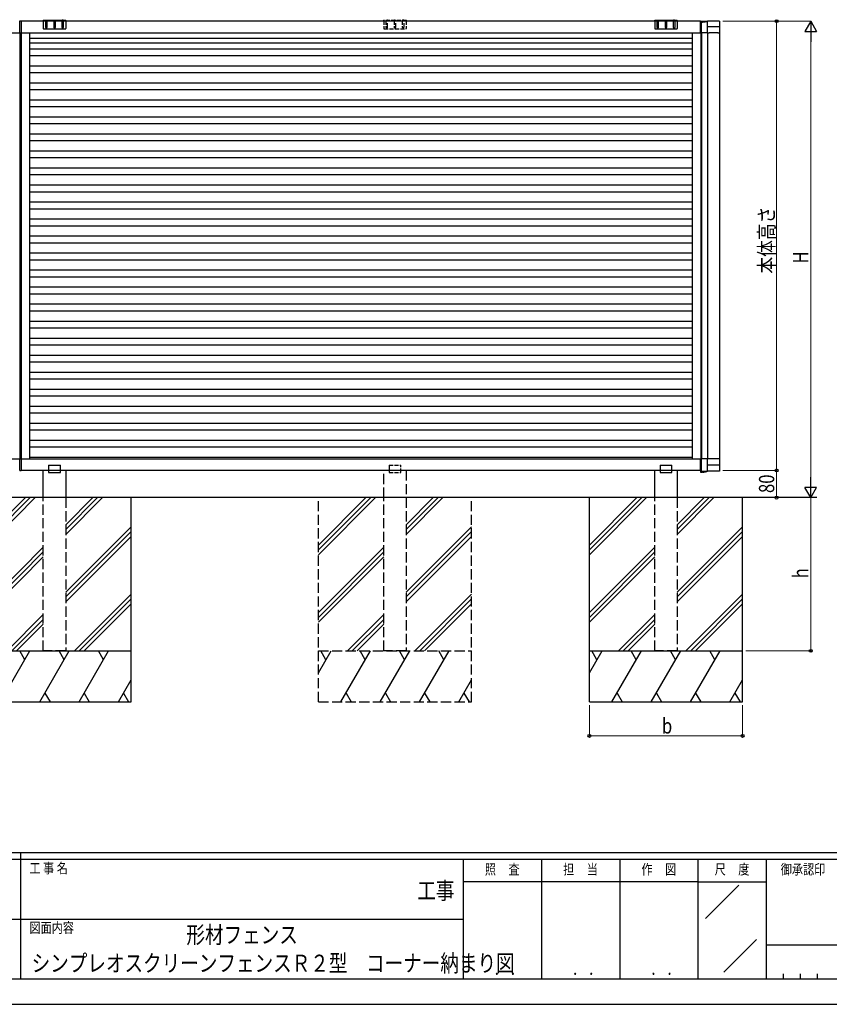
# Model space of a CAD drawing. Units: millimetres. Extents: x 0 to 8410, y 0 to 5940.
# Drawn here: x 4198 to 6576, y 0 to 2893 of the extents above; entities that cross this region are included whole.
import ezdxf
from ezdxf.enums import TextEntityAlignment as Align

# ---------------------------------------------------------------- set-up
doc = ezdxf.new("R2010")
doc.units = ezdxf.units.MM
doc.linetypes.add('YHIDDEN_1', pattern=[4, 3, -1])
for name, color, linetype, lineweight in [('USER1', 3, 'Continuous', 13), ('YKK_A1', 4, 'Continuous', 30), ('YKK_D', 6, 'Continuous', 13), ('YKK_ZWAK', 7, 'Continuous', 30)]:
    doc.layers.add(name, color=color, linetype=linetype, lineweight=lineweight)
doc.styles.add('text-b', font='extslim2.shx', dxfattribs={"width": 0.8, "bigfont": 'extfont2.shx'})

msp = doc.modelspace()

# ---------------------------------------------------------------- linework, layer by layer
at = {"layer": 'YKK_A1', "linetype": 'Continuous', "ltscale": 0.5}
for p, q in [((4198.01980756, 2854.47699392), (4198.01980756, 2888.97699392)), ((6197.51980756, 2888.47699392), (4202.51992498, 2888.47699392)), ((4202.51992498, 2854.47699392), (4202.51992498, 2888.47699392)), ((4333.01981082, 2889.97699383), (4267.0198141, 2889.97699383)), ((4267.0198141, 2889.97699383), (4267.0198141, 2866.97699485)), ((4268.01981404, 2865.97699491), (4332.01981088, 2865.97699491)), ((4273.51981035, 2889.97699383), (4273.51981035, 2870.9433725)), ((4274.5198101, 2890.97699377), (4277.51980992, 2890.97699377)), ((4278.51981005, 2870.9433725), (4278.51981005, 2889.97699383)), ((4297.51980781, 2889.97699383), (4297.51980781, 2870.9433725)), ((4298.519808, 2890.97699377), (4301.51980782, 2890.97699377)), ((4302.51980751, 2870.9433725), (4302.51980751, 2889.97699383)), ((4321.51980526, 2889.97699383), (4321.51980526, 2870.9433725)), ((4325.51980483, 2890.97699377), (4322.51980501, 2890.97699377)), ((4326.51980496, 2870.9433725), (4326.51980496, 2889.97699383)), ((4333.01981082, 2889.97699383), (4333.01981082, 2866.97699485)), ((6129.01980101, 2889.97699383), (6063.01980429, 2889.97699383)), ((6063.01980429, 2889.97699383), (6063.01980429, 2866.97699485)), ((6064.01980423, 2865.97699491), (6128.01980107, 2865.97699491)), ((6069.51980054, 2889.97699383), (6069.51980054, 2870.9433725)), ((6070.51980029, 2890.97699377), (6073.51980011, 2890.97699377)), ((6074.51980025, 2870.9433725), (6074.51980025, 2889.97699383)), ((6093.519798, 2889.97699383), (6093.519798, 2870.9433725)), ((6094.51979819, 2890.97699377), (6097.51979801, 2890.97699377)), ((6098.5197977, 2870.9433725), (6098.5197977, 2889.97699383)), ((6117.51979545, 2889.97699383), (6117.51979545, 2870.9433725)), ((6121.51979502, 2890.97699377), (6118.5197952, 2890.97699377)), ((6122.51979515, 2870.9433725), (6122.51979515, 2889.97699383)), ((6129.01980101, 2889.97699383), (6129.01980101, 2866.97699485)), ((6197.51980756, 2854.47699392), (6197.51980756, 2888.47699392)), ((6200.76308522, 2885.27699129), (6198.00308469, 2885.27699129)), ((6198.01980756, 2888.67613707), (6217.81980745, 2888.67613707)), ((6198.01980756, 2885.34175825), (6198.01980756, 2888.67613707)), ((6198.01980756, 2884.42904583), (6198.01980756, 2885.34175825)), ((6198.01980756, 2854.47613622), (6198.01980756, 2884.42904583)), ((6201.49221766, 2885.27699129), (6200.76308522, 2885.27699129)), ((6200.77879481, 2854.47613622), (6200.77879481, 2884.42904583)), ((6217.80508294, 2865.0761367), (6217.80508294, 2888.67613573)), ((6253.20508264, 2888.67613573), (6217.80508294, 2888.67613573)), ((6253.20508264, 2871.5761353), (6217.80508294, 2871.5761353)), ((6217.80508294, 2854.47613488), (6217.80508294, 2865.0761367)), ((6219.30513268, 2888.6769911), (6217.80513337, 2888.6769911)), ((6253.20513377, 2888.6769911), (6251.70513352, 2888.6769911)), ((6253.20508264, 2888.67613573), (6253.20508264, 2865.0761367)), ((6253.20508264, 2865.0761367), (6253.20508264, 2854.47613488)), ((2199.41992498, 2854.47699392), (4200.61980756, 2854.47699392)), ((4199.41992498, 2854.47699392), (6200.61980756, 2854.47699392)), ((6173.31980756, 2853.47697214), (4226.71992498, 2853.47697214)), ((6173.31980756, 2837.47697314), (4226.71992498, 2837.47697314)), ((6200.77879481, 2854.47613622), (6198.01980756, 2854.47613622)), ((6219.20626737, 2854.47613622), (6200.77879481, 2854.47613622)), ((6219.30508295, 2854.47613488), (6217.80508294, 2854.47613488)), ((6218.01980634, 2854.47613488), (6218.01980634, 1602.47702491)), ((6219.30508295, 2854.47613488), (6222.5050831, 2854.47613488)), ((6233.10508326, 2854.47613488), (6222.5050831, 2854.47613488)), ((6237.90508255, 2854.47613488), (6233.10508326, 2854.47613488)), ((6248.50508131, 2854.47613488), (6237.90508255, 2854.47613488)), ((6248.50508131, 2854.47613488), (6251.70508332, 2854.47613488)), ((6253.20508264, 2854.47613488), (6251.70508332, 2854.47613488)), ((6253.01980425, 2854.47613488), (6253.01980425, 1602.47702491)), ((6173.31980756, 2823.47697395), (4226.71992498, 2823.47697395)), ((6173.31980756, 2806.47697496), (4226.71992498, 2806.47697496)), ((6173.31980756, 2786.47697496), (4226.71992498, 2786.47697496)), ((6173.31980756, 2756.47697496), (4226.71992498, 2756.47697496)), ((6173.31980756, 2736.47697496), (4226.71992498, 2736.47697496)), ((6173.31980756, 2706.47697496), (4226.71992498, 2706.47697496)), ((6173.31980756, 2686.47697496), (4226.71992498, 2686.47697496)), ((6173.31980756, 2656.47697496), (4226.71992498, 2656.47697496)), ((6173.31980756, 2636.47697496), (4226.71992498, 2636.47697496)), ((6173.31980756, 2606.47697496), (4226.71992498, 2606.47697496)), ((6173.31980756, 2586.47697496), (4226.71992498, 2586.47697496)), ((6173.31980756, 2556.47697496), (4226.71992498, 2556.47697496)), ((6173.31980756, 2536.47697496), (4226.71992498, 2536.47697496)), ((6173.31980756, 2506.47697496), (4226.71992498, 2506.47697496)), ((6173.31980756, 2486.47697496), (4226.71992498, 2486.47697496)), ((6173.31980756, 2456.47697496), (4226.71992498, 2456.47697496)), ((6173.31980756, 2436.47697496), (4226.71992498, 2436.47697496)), ((6200.52000731, 2441.27697289), (6200.52000731, 1602.47702491)), ((6173.31980756, 2406.47697496), (4226.71992498, 2406.47697496)), ((6173.31980756, 2386.47697496), (4226.71992498, 2386.47697496)), ((6173.31980756, 2356.47697496), (4226.71992498, 2356.47697496)), ((6173.31980756, 2336.47697496), (4226.71992498, 2336.47697496)), ((6173.31980756, 2306.47697496), (4226.71992498, 2306.47697496)), ((6173.31980756, 2286.47697496), (4226.71992498, 2286.47697496)), ((6173.31980756, 2256.47697496), (4226.71992498, 2256.47697496)), ((6173.31980756, 2236.47697496), (4226.71992498, 2236.47697496)), ((6173.31980756, 2206.47697496), (4226.71992498, 2206.47697496)), ((6173.31980756, 2186.47697496), (4226.71992498, 2186.47697496)), ((6173.31980756, 2156.47697496), (4226.71992498, 2156.47697496)), ((6173.31980756, 2136.47697496), (4226.71992498, 2136.47697496)), ((6173.31980756, 2106.47697496), (4226.71992498, 2106.47697496)), ((6173.31980756, 2086.47697496), (4226.71992498, 2086.47697496)), ((6173.31980756, 2056.47697496), (4226.71992498, 2056.47697496)), ((6173.31980756, 2036.47697496), (4226.71992498, 2036.47697496)), ((6173.31980756, 2006.47697496), (4226.71992498, 2006.47697496)), ((6173.31980756, 1986.47697496), (4226.71992498, 1986.47697496)), ((6173.31980756, 1956.47697496), (4226.71992498, 1956.47697496)), ((6173.31980756, 1936.47697496), (4226.71992498, 1936.47697496)), ((6173.31980756, 1906.47697496), (4226.71992498, 1906.47697496)), ((6173.31980756, 1886.47697496), (4226.71992498, 1886.47697496)), ((6173.31980756, 1856.47697496), (4226.71992498, 1856.47697496)), ((6173.31980756, 1836.47697496), (4226.71992498, 1836.47697496)), ((6173.31980756, 1806.47697496), (4226.71992498, 1806.47697496)), ((6173.31980756, 1786.47697496), (4226.71992498, 1786.47697496)), ((6173.31980756, 1756.47697496), (4226.71992498, 1756.47697496)), ((6173.31980756, 1736.47697496), (4226.71992498, 1736.47697496)), ((6173.31980756, 1706.47697496), (4226.71992498, 1706.47697496)), ((6173.31980756, 1686.47697496), (4226.71992498, 1686.47697496)), ((6173.31980756, 1656.47697496), (4226.71992498, 1656.47697496)), ((6173.31980756, 1636.47697496), (4226.71992498, 1636.47697496)), ((2199.41992498, 1602.47702491), (4200.61980756, 1602.47702491)), ((4198.01980756, 1567.97702491), (4198.01980756, 1602.47702491)), ((4199.41992498, 1602.47702491), (6200.61980756, 1602.47702491)), ((4199.41992498, 1602.47702491), (6200.61980756, 1602.47702491)), ((4202.51992498, 1568.47702491), (4202.51992498, 1602.47702491)), ((6173.31980756, 1606.47697496), (4226.71992498, 1606.47697496)), ((6197.51980756, 1568.47702491), (6197.51980756, 1602.47702491)), ((6198.00308469, 1562.77702223), (6198.00308469, 1602.47702491)), ((6200.76308522, 1602.47702491), (6198.00308469, 1602.47702491)), ((6200.76308522, 1562.77702223), (6200.76308522, 1602.47702491)), ((6217.80513337, 1602.47702491), (6200.76308522, 1602.47702491)), ((6217.80513337, 1591.87702238), (6217.80513337, 1602.47702491)), ((6219.30513268, 1602.47702491), (6217.80513337, 1602.47702491)), ((6217.80513337, 1566.17702204), (6217.80513337, 1591.87702238)), ((6253.20513377, 1602.47702491), (6219.30513268, 1602.47702491)), ((6253.20513377, 1602.47702491), (6253.20513377, 1591.87702238)), ((6253.20513377, 1591.87702238), (6253.20513377, 1566.17702204)), ((6197.51980756, 1568.47702491), (4202.51992498, 1568.47702491)), ((4282.71981325, 1583.47702401), (4317.31981167, 1583.47702401)), ((4282.71981325, 1583.47702401), (4282.71981325, 1562.47702628)), ((4282.71981325, 1562.47702628), (4317.31981167, 1562.47702628)), ((4317.31981167, 1562.47702628), (4317.31981167, 1583.47702401)), ((6078.71980344, 1583.47702401), (6113.31980186, 1583.47702401)), ((6078.71980344, 1583.47702401), (6078.71980344, 1562.47702628)), ((6078.71980344, 1562.47702628), (6113.31980186, 1562.47702628)), ((6113.31980186, 1562.47702628), (6113.31980186, 1583.47702401)), ((6200.76308522, 1562.77702223), (6198.00308469, 1562.77702223)), ((6198.01980756, 1566.17616801), (6217.81980745, 1566.17616801)), ((6198.01980756, 1562.84178918), (6198.01980756, 1566.17616801)), ((6201.49221766, 1562.77702223), (6200.76308522, 1562.77702223)), ((6253.20508264, 1566.17616666), (6217.80508294, 1566.17616666)), ((6253.20513377, 1584.32659579), (6217.80513337, 1584.32659579)), ((6219.30513268, 1566.17702204), (6217.80513337, 1566.17702204)), ((6253.20513377, 1566.17702204), (6251.70513352, 1566.17702204))]:
    msp.add_line(p, q, dxfattribs=at)
at = {"layer": 'YKK_A1'}
for p, q in [((4198.01980756, 2888.97699392), (4202.01980756, 2888.97699392)), ((4202.01980756, 2888.97699392), (4202.01980756, 2854.47699392)), ((4198.01980756, 2854.47699392), (4202.01980756, 2854.47699392)), ((4198.41980756, 2854.47699392), (4198.41980756, 1602.47702491)), ((4199.41992498, 2854.47699392), (4199.41992498, 1602.47702491)), ((4200.61980756, 2854.47699392), (4200.61980756, 1602.47702491)), ((4201.61992498, 2854.47699392), (4201.61992498, 1602.47702491)), ((4226.61992498, 2854.47699392), (4226.61992498, 1602.47702491)), ((6173.41980756, 2854.47699392), (6173.41980756, 1602.47702491)), ((6198.41980756, 2854.47699392), (6198.41980756, 1602.47702491)), ((6200.61980756, 2854.47699392), (6200.61980756, 1602.47702491)), ((4198.01980756, 1602.47702491), (4202.01980756, 1602.47702491)), ((4202.01980756, 1602.47702491), (4202.01980756, 1567.97702491)), ((4198.01980756, 1567.97702491), (4202.01980756, 1567.97702491)), ((4267.01980756, 1488.47702491), (4267.01980756, 1568.47702491)), ((4333.01980756, 1568.47702491), (4333.01980756, 1488.47702491)), ((6063.01979775, 1488.47702491), (6063.01979775, 1568.47702491)), ((6129.01979775, 1568.47702491), (6129.01979775, 1488.47702491)), ((4333.01980756, 1488.47702491), (2333.01980756, 1488.47702491)), ((4075.01981948, 1320.71515371), (4242.78310833, 1488.47698915)), ((4075.01981948, 1334.85738152), (4228.64106545, 1488.47698915)), ((4075.01981948, 1348.99941654), (4214.49889903, 1488.47698915)), ((4333.01980756, 1488.47702491), (4267.01980756, 1488.47702491)), ((6131.41980756, 1488.47702491), (4333.01980756, 1488.47702491)), ((4333.01980592, 1394.86605474), (4426.63148837, 1488.47698915)), ((4333.01980592, 1380.72401708), (4440.77357737, 1488.47698915)), ((4333.01980592, 1409.00808431), (4412.48939128, 1488.47698915)), ((4525.01979564, 888.47750687), (4525.01979564, 1488.47698915)), ((5075.01981948, 1320.71515371), (5242.78310833, 1488.47698915)), ((5075.01981948, 1334.85738152), (5228.64106545, 1488.47698915)), ((5075.01981948, 1348.99941654), (5214.49889903, 1488.47698915)), ((5333.01980592, 1394.86605474), (5426.63148837, 1488.47698915)), ((5333.01980592, 1380.72401708), (5440.77357737, 1488.47698915)), ((5333.01980592, 1409.00808431), (5412.48939128, 1488.47698915)), ((5871.01980967, 888.47750687), (5871.01980967, 1488.47698915)), ((5871.01980967, 1320.71515371), (6038.78309853, 1488.47698915)), ((5871.01980967, 1334.85738152), (6024.64105564, 1488.47698915)), ((5871.01980967, 1348.99941654), (6010.49888922, 1488.47698915)), ((6129.01979775, 1488.47702491), (6063.01979775, 1488.47702491)), ((6129.01979611, 1394.86605474), (6222.63147857, 1488.47698915)), ((6129.01979611, 1380.72401708), (6236.77356757, 1488.47698915)), ((6129.01979611, 1409.00808431), (6208.48938147, 1488.47698915)), ((6538.99942443, 1488.47702491), (6131.41980756, 1488.47702491)), ((6321.01978583, 888.47750687), (6321.01978583, 1488.47698915)), ((4333.01980592, 1211.01908088), (4525.01979564, 1403.01766545)), ((4333.01980592, 1196.87696366), (4525.01979564, 1388.87593249)), ((5333.01980592, 1211.01908088), (5525.01979564, 1403.01766545)), ((5333.01980592, 1196.87696366), (5525.01979564, 1388.87593249)), ((6129.01979611, 1211.01908088), (6321.01978583, 1403.01766545)), ((6129.01979611, 1196.87696366), (6321.01978583, 1388.87593249)), ((4333.01980592, 1182.73489721), (4525.01979564, 1374.73389278)), ((5333.01980592, 1182.73489721), (5525.01979564, 1374.73389278)), ((6129.01979611, 1182.73489721), (6321.01978583, 1374.73389278)), ((4075.01981948, 1151.01030721), (4267.0198092, 1343.00865277)), ((5075.01981948, 1151.01030721), (5267.0198092, 1343.00865277)), ((5871.01980967, 1151.01030721), (6063.01979939, 1343.00865277)), ((4075.01981948, 1136.86812998), (4267.0198092, 1328.86658543)), ((4075.01981948, 1122.72594465), (4267.0198092, 1314.72450999)), ((5075.01981948, 1136.86812998), (5267.0198092, 1328.86658543)), ((5075.01981948, 1122.72594465), (5267.0198092, 1314.72450999)), ((5871.01980967, 1136.86812998), (6063.01979939, 1328.86658543)), ((5871.01980967, 1122.72594465), (6063.01979939, 1314.72450999)), ((4358.46738878, 1038.47702491), (4525.01979564, 1205.0288962)), ((4372.6095923, 1038.47702491), (4525.01979564, 1190.88682539)), ((5358.46738878, 1038.47702491), (5525.01979564, 1205.0288962)), ((5372.6095923, 1038.47702491), (5525.01979564, 1190.88682539)), ((6154.46737897, 1038.47702491), (6321.01978583, 1205.0288962)), ((6168.60958249, 1038.47702491), (6321.01978583, 1190.88682539)), ((4386.75178772, 1038.47702491), (4525.01979564, 1176.74474649)), ((5386.75178772, 1038.47702491), (5525.01979564, 1176.74474649)), ((6182.75177791, 1038.47702491), (6321.01978583, 1176.74474649)), ((4160.47648719, 1038.47702491), (4267.0198092, 1145.01956718)), ((4174.61902493, 1038.47702491), (4267.0198092, 1130.87731787)), ((5160.47648719, 1038.47702491), (5267.0198092, 1145.01956718)), ((5174.61902493, 1038.47702491), (5267.0198092, 1130.87731787)), ((5956.47647738, 1038.47702491), (6063.01979939, 1145.01956718)), ((5970.61901512, 1038.47702491), (6063.01979939, 1130.87731787)), ((4188.76118666, 1038.47702491), (4267.0198092, 1116.73524223)), ((5188.76118666, 1038.47702491), (5267.0198092, 1116.73524223)), ((5984.76117685, 1038.47702491), (6063.01979939, 1116.73524223)), ((4075.01981948, 1038.47702491), (4525.01979564, 1038.47702491)), ((4141.24849249, 888.47799515), (4227.85127053, 1038.47751319)), ((4212.85078314, 1012.49638986), (4197.85029575, 1038.47800147)), ((4256.71870045, 888.47799515), (4343.32147849, 1038.47751319)), ((4328.32001454, 1012.49439096), (4313.31830645, 1038.47702491)), ((4372.18842013, 888.47750687), (4458.79119817, 1038.47702491)), ((4443.79046664, 1012.49516916), (4428.78924683, 1038.47751319)), ((5075.01981948, 973.76548172), (5112.38155085, 1038.47751319)), ((5097.38106346, 1012.49638986), (5082.38057607, 1038.47800147)), ((5141.24849249, 888.47799515), (5227.85127053, 1038.47751319)), ((5212.85078314, 1012.49638986), (5197.85029575, 1038.47800147)), ((5256.71870045, 888.47799515), (5343.32147849, 1038.47751319)), ((5328.32001454, 1012.49439096), (5313.31830645, 1038.47702491)), ((5372.18842013, 888.47750687), (5458.79119817, 1038.47702491)), ((5443.79046664, 1012.49516916), (5428.78924683, 1038.47751319)), ((5871.01980967, 973.76548172), (5908.38154104, 1038.47751319)), ((5871.01980967, 1038.47702491), (6321.01978583, 1038.47702491)), ((5893.38105365, 1012.49638986), (5878.38056627, 1038.47800147)), ((5937.24848268, 888.47799515), (6023.85126072, 1038.47751319)), ((6008.85077333, 1012.49638986), (5993.85028595, 1038.47800147)), ((6052.71869064, 888.47799515), (6139.32146868, 1038.47751319)), ((6124.32000473, 1012.49439096), (6109.31829664, 1038.47702491)), ((6168.18841032, 888.47750687), (6254.79118836, 1038.47702491)), ((6239.79045683, 1012.49516916), (6224.78923702, 1038.47751319)), ((4487.66009293, 888.47701859), (4525.01979564, 953.18553634)), ((5487.66009293, 888.47701859), (5525.01979564, 953.18553634)), ((6283.66008312, 888.47701859), (6321.01978583, 953.18553634)), ((4271.71747885, 914.45664656), (4286.71625725, 888.47799515)), ((4387.18817509, 914.45803511), (4402.18793006, 888.47750687)), ((4502.6598479, 914.45754683), (4517.65960286, 888.47701859)), ((5156.24751503, 914.45722639), (5171.24653757, 888.47799515)), ((5271.71747885, 914.45664656), (5286.71625725, 888.47799515)), ((5387.18817509, 914.45803511), (5402.18793006, 888.47750687)), ((5502.6598479, 914.45754683), (5517.65960286, 888.47701859)), ((5952.24750522, 914.45722639), (5967.24652777, 888.47799515)), ((6067.71746904, 914.45664656), (6082.71624745, 888.47799515)), ((6183.18816529, 914.45803511), (6198.18792025, 888.47750687)), ((6298.65983809, 914.45754683), (6313.65959306, 888.47701859)), ((4075.01981948, 888.47750687), (4525.01979564, 888.47750687)), ((5871.01980967, 888.47750687), (6321.01978583, 888.47750687))]:
    msp.add_line(p, q, dxfattribs=at)
at = {"layer": 'YKK_A1', "linetype": 'YHIDDEN_1', "ltscale": 0.5}
for p, q in [((4334.95630238, 2888.47699392), (4267.0198141, 2888.47699392)), ((6130.95629257, 2888.47699392), (6063.01980429, 2888.47699392))]:
    msp.add_line(p, q, dxfattribs=at)
at = {"layer": 'YKK_A1', "linetype": 'YHIDDEN_1', "ltscale": 4}
for p, q in [((5333.01981563, 2889.97699383), (5267.01981891, 2889.97699383)), ((5267.01981891, 2889.97699383), (5267.01981891, 2866.97699485)), ((5334.95630719, 2888.47699392), (5267.01981891, 2888.47699392)), ((5268.01981885, 2865.97699491), (5332.01981569, 2865.97699491)), ((5273.51981516, 2889.97699383), (5273.51981516, 2870.9433725)), ((5274.5198149, 2890.97699377), (5277.51981472, 2890.97699377)), ((5278.51981486, 2870.9433725), (5278.51981486, 2889.97699383)), ((5297.51981261, 2889.97699383), (5297.51981261, 2870.9433725)), ((5298.5198128, 2890.97699377), (5301.51981262, 2890.97699377)), ((5302.51981231, 2870.9433725), (5302.51981231, 2889.97699383)), ((5321.51981007, 2889.97699383), (5321.51981007, 2870.9433725)), ((5325.51980963, 2890.97699377), (5322.51980981, 2890.97699377)), ((5326.51980977, 2870.9433725), (5326.51980977, 2889.97699383)), ((5333.01981563, 2889.97699383), (5333.01981563, 2866.97699485)), ((5282.71981325, 1583.47702401), (5317.31981167, 1583.47702401)), ((5282.71981325, 1583.47702401), (5282.71981325, 1562.47702628)), ((5282.71981325, 1562.47702628), (5317.31981167, 1562.47702628)), ((5317.31981167, 1562.47702628), (5317.31981167, 1583.47702401))]:
    msp.add_line(p, q, dxfattribs=at)
at = {"layer": 'YKK_A1', "linetype": 'YHIDDEN_1', "ltscale": 10}
for p, q in [((5267.01980756, 1488.47702491), (5267.01980756, 1568.47702491)), ((5333.01980756, 1568.47702491), (5333.01980756, 1488.47702491)), ((4267.01980756, 1038.47702491), (4267.01980756, 1488.47702491)), ((4333.01980756, 1488.47702491), (4333.01980756, 1038.47702491)), ((5075.01981948, 888.47750687), (5075.01981948, 1488.47698915)), ((5333.01980756, 1488.47702491), (5267.01980756, 1488.47702491)), ((5267.01980756, 1038.47702491), (5267.01980756, 1488.47702491)), ((5333.01980756, 1488.47702491), (5333.01980756, 1038.47702491)), ((5525.01979564, 888.47750687), (5525.01979564, 1488.47698915)), ((6063.01979775, 1038.47702491), (6063.01979775, 1488.47702491)), ((6129.01979775, 1488.47702491), (6129.01979775, 1038.47702491)), ((4333.01980756, 1038.47702491), (4267.01980756, 1038.47702491)), ((5075.01981948, 1038.47702491), (5525.01979564, 1038.47702491)), ((5333.01980756, 1038.47702491), (5267.01980756, 1038.47702491)), ((6129.01979775, 1038.47702491), (6063.01979775, 1038.47702491)), ((5075.01981948, 888.47750687), (5525.01979564, 888.47750687))]:
    msp.add_line(p, q, dxfattribs=at)
at = {"layer": 'YKK_A1', "linetype": 'Continuous', "ltscale": 0.5}
for centre, radius, start, end in [((4267.0198141, 2887.97699395), 1.999999880790709, 90, 165.52248781), ((4268.01981404, 2866.97699485), 0.9999999403953552, 180, 270), ((4274.5198101, 2889.97699383), 0.9999999403953552, 90, 180), ((4276.0198102, 2870.9433725), 2.499999850988388, 180, 0), ((4277.51980992, 2889.97699383), 0.9999999403953552, 0, 90), ((4298.519808, 2889.97699383), 0.9999999403953552, 90, 180), ((4300.01980766, 2870.9433725), 2.499999850988388, 180, 0), ((4301.51980782, 2889.97699383), 0.9999999403953552, 0, 90), ((4322.51980501, 2889.97699383), 0.9999999403953552, 90, 180), ((4324.01980511, 2870.9433725), 2.499999850988388, 180, 0), ((4325.51980483, 2889.97699383), 0.9999999403953552, 0, 90), ((4332.01981088, 2866.97699485), 0.9999999403953552, 270, 0), ((4333.01981082, 2887.97699395), 1.999999880790709, 14.47751219, 90), ((6063.01980429, 2887.97699395), 1.999999880790709, 90, 165.52248781), ((6064.01980423, 2866.97699485), 0.9999999403953552, 180, 270), ((6070.51980029, 2889.97699383), 0.9999999403953552, 90, 180), ((6072.01980039, 2870.9433725), 2.499999850988388, 180, 0), ((6073.51980011, 2889.97699383), 0.9999999403953552, 0, 90), ((6094.51979819, 2889.97699383), 0.9999999403953552, 90, 180), ((6096.01979785, 2870.9433725), 2.499999850988388, 180, 0), ((6097.51979801, 2889.97699383), 0.9999999403953552, 0, 90), ((6118.5197952, 2889.97699383), 0.9999999403953552, 90, 180), ((6120.0197953, 2870.9433725), 2.499999850988388, 180, 0), ((6121.51979502, 2889.97699383), 0.9999999403953552, 0, 90), ((6128.01980107, 2866.97699485), 0.9999999403953552, 270, 0), ((6129.01980101, 2887.97699395), 1.999999880790709, 14.47751219, 90)]:
    msp.add_arc(centre, radius, start, end, dxfattribs=at)
at = {"layer": 'YKK_A1', "linetype": 'YHIDDEN_1', "ltscale": 4}
for centre, radius, start, end in [((5267.01981891, 2887.97699395), 1.999999880790709, 90, 165.52248781), ((5268.01981885, 2866.97699485), 0.9999999403953552, 180, 270), ((5274.5198149, 2889.97699383), 0.9999999403953552, 90, 180), ((5276.01981501, 2870.9433725), 2.499999850988388, 180, 0), ((5277.51981472, 2889.97699383), 0.9999999403953552, 0, 90), ((5298.5198128, 2889.97699383), 0.9999999403953552, 90, 180), ((5300.01981246, 2870.9433725), 2.499999850988388, 180, 0), ((5301.51981262, 2889.97699383), 0.9999999403953552, 0, 90), ((5322.51980981, 2889.97699383), 0.9999999403953552, 90, 180), ((5324.01980992, 2870.9433725), 2.499999850988388, 180, 0), ((5325.51980963, 2889.97699383), 0.9999999403953552, 0, 90), ((5332.01981569, 2866.97699485), 0.9999999403953552, 270, 0), ((5333.01981563, 2887.97699395), 1.999999880790709, 14.47751219, 90)]:
    msp.add_arc(centre, radius, start, end, dxfattribs=at)
at = {"layer": 'YKK_A1', "linetype": 'Continuous', "ltscale": 0.5}
for points, knots in [([(6200.778794806354, 2884.429045827893), (6200.787158583477, 2884.494166595647), (6200.804866593062, 2884.63204200323), (6200.936236989475, 2884.819602150965), (6201.129381043784, 2884.988345500005), (6201.38755878262, 2885.135169304359), (6201.698467300342, 2885.258741699196), (6201.927229839017, 2885.313222337465), (6202.047051262014, 2885.341758249161)], [0, 0, 0, 0, 0.1944789430791388, 0.4117559492614303, 0.6659601132866912, 0.9618144799546543, 1.297390635242798, 1.666481884219239, 1.666481884219239, 1.666481884219239, 1.666481884219239]), ([(6202.047051262014, 2885.341758249161), (6203.195657109463, 2885.573081291104), (6205.508622514116, 2886.038900087432), (6209.020147582343, 2886.634295284862), (6212.584961233112, 2887.166212291212), (6214.984183321271, 2887.453231843764), (6216.18993706619, 2887.597476472912)], [0, 0, 0, 0, 3.514815224921118, 7.077837917206818, 10.6835965589124, 14.3264723922935, 14.3264723922935, 14.3264723922935, 14.3264723922935]), ([(6202.047051262014, 1562.841789183972), (6203.195657109461, 1563.073112225915), (6205.508622514115, 1563.538931022242), (6209.020147582344, 1564.134326219672), (6212.584961233109, 1564.666243226023), (6214.984183321273, 1564.953262778574), (6216.18993706619, 1565.097507407723)], [0, 0, 0, 0, 3.514815224921031, 7.077837917206769, 10.68359655891232, 14.32647239229342, 14.32647239229342, 14.32647239229342, 14.32647239229342])]:
    msp.add_open_spline(points, degree=3, knots=knots, dxfattribs=at)
at = {"layer": 'YKK_D'}
for p, q in [((6263.01980425, 2888.47695815), (6522.01978583, 2888.47695815)), ((6263.01980425, 2888.47695815), (6422.01978583, 2888.47695815)), ((6421.01978583, 1568.47698915), (6421.01978583, 2888.47695815)), ((6521.01978583, 2853.47695815), (6521.01978583, 1523.47698915)), ((6263.01980425, 1568.47698915), (6422.01978583, 1568.47698915)), ((6263.01980425, 1568.47698915), (6422.01978583, 1568.47698915)), ((6421.01978583, 1568.47698915), (6421.01978583, 1488.47698915)), ((6331.01978583, 1488.47698915), (6422.01978583, 1488.47698915)), ((6331.01978583, 1488.47698915), (6522.01978583, 1488.47698915)), ((6331.01978583, 1488.47698915), (6522.01978583, 1488.47698915)), ((6521.01978583, 1038.47698915), (6521.01978583, 1488.47698915)), ((6331.01978583, 1038.47698915), (6522.01978583, 1038.47698915)), ((5871.01980967, 878.4775093), (5871.01980967, 787.47750687)), ((6321.01978583, 878.4775093), (6321.01978583, 787.47750687)), ((5871.01980967, 788.47750687), (6321.01978583, 788.47750687))]:
    msp.add_line(p, q, dxfattribs=at)
at = {"layer": 'YKK_D', "lineweight": -2}
for p, q in [((6521.01978583, 2888.47695815), (6503.51978583, 2858.16606902)), ((6521.01978583, 2888.47695815), (6538.51978583, 2858.16606902)), ((6521.01978583, 2888.47695815), (6521.01978583, 2827.85517989)), ((6503.51978583, 2858.16606902), (6538.51978583, 2858.16606902)), ((6521.01978583, 1488.47698915), (6521.01978583, 1549.09876741)), ((6521.01978583, 1488.47698915), (6503.51978583, 1518.78787828)), ((6538.51978583, 1518.78787828), (6503.51978583, 1518.78787828)), ((6521.01978583, 1488.47698915), (6538.51978583, 1518.78787828))]:
    msp.add_line(p, q, dxfattribs=at)
at = {"layer": 'YKK_D', "linetype": 'ByBlock', "lineweight": -2}
for centre in [(6421.01978583, 2888.47695815), (6421.01978583, 1568.47698915), (6421.01978583, 1568.47698915), (6421.01978583, 1488.47698915), (6521.01978583, 1038.47698915), (5871.01980967, 788.47750687), (6321.01978583, 788.47750687)]:
    msp.add_circle(centre, 4.25, dxfattribs=at)
at = {"layer": 'YKK_ZWAK'}
for p, q in [((8100.01980756, 445), (300.01980756, 445)), ((4200.01980756, 445), (4200.01980756, 75)), ((4200.01980756, 425), (2900.01980756, 425)), ((5500.01980756, 425), (4200.01980756, 425)), ((6190.01980756, 425), (5500.01980756, 425)), ((5500.01980756, 425), (5500.01980756, 75)), ((5730.01980756, 425), (5730.01980756, 75)), ((5960.01980756, 425), (5960.01980756, 75)), ((6190.01980756, 425), (6190.01980756, 75)), ((6390.01980756, 425), (6190.01980756, 425)), ((7422.51980756, 425), (6390.01980756, 425)), ((6390.01980756, 425), (6390.01980756, 75)), ((6190.01980756, 360), (5500.01980756, 360)), ((6190.01980756, 360), (6390.01980756, 360)), ((6212.10456837, 251.70879605), (6310.03728372, 349.6415114)), ((2907.51980756, 250), (4200.01980756, 250)), ((4200.01980756, 250), (5500.01980756, 250)), ((6265.67175267, 94.01154682), (6361.89194622, 190.23174037)), ((6390.01980756, 175), (7422.51980756, 175)), ((6440.01980756, 90), (6440.01980756, 75)), ((6490.01980756, 90), (6490.01980756, 75)), ((6540.01980756, 90), (6540.01980756, 75)), ((2900.01980756, 75), (4200.01980756, 75)), ((4200.01980756, 75), (5500.01980756, 75)), ((5500.01980756, 75), (6190.01980756, 75)), ((6190.01980756, 75), (6390.01980756, 75)), ((6390.01980756, 75), (7422.51980756, 75)), ((0, 0), (8410, 0))]:
    msp.add_line(p, q, dxfattribs=at)
msp.add_point((4200.01980756, 75), dxfattribs=at)

# ---------------------------------------------------------------- texts
at = {"layer": 'USER1', "style": 'text-b', "width": 0.8}
for s, p in [('形材フェンス\u3000', (4687.35314089, 179.16666667)), ('シンプレオスクリーンフェンスＲ２型\u3000コーナー納まり図', (4232.68647423, 95.83333333))]:
    msp.add_text(s, height=50, dxfattribs=at).set_placement(p)
at = {"layer": 'YKK_D', "style": 'text-b', "width": 0.8}
for s, p in [('本体高さ', (6414.01978583, 2146.87697365)), ('H', (6514.01978583, 2176.47697365)), ('80', (6414.01978583, 1502.07698915)), ('h', (6514.01978583, 1251.47698915))]:
    msp.add_text(s, height=45, rotation=90, dxfattribs=at).set_placement(p)
msp.add_text('b', height=45, dxfattribs=at).set_placement((6084.01979775, 795.47750687))
at = {"layer": 'YKK_ZWAK', "style": 'text-b', "width": 0.8}
for s, height, p in [('工 事 名', 30, (4226.26980756, 385)), ('図面内容', 30, (4226.26980756, 210)), ('． ．', 35.35000086, (5590, 85.64824581)), ('． ．', 35.35000086, (5820, 85.64824581)), ('． ．', 35.35000086, (6050, 85.64824581))]:
    msp.add_text(s, height=height, dxfattribs=at).set_placement(p)
for s, height, p in [('照     査', 30, (5615.01980756, 392.5)), ('担     当', 30, (5845.01980756, 392.5)), ('作     図', 30, (6075.01980756, 392.5)), ('尺     度', 30, (6290.01980756, 392.5)), ('御承認印', 30, (6498.53814666, 392.5)), ('工事', 50, (5420, 327.535))]:
    msp.add_text(s, height=height, dxfattribs=at).set_placement(p, align=Align.MIDDLE)

doc.saveas('drawing.dxf')
